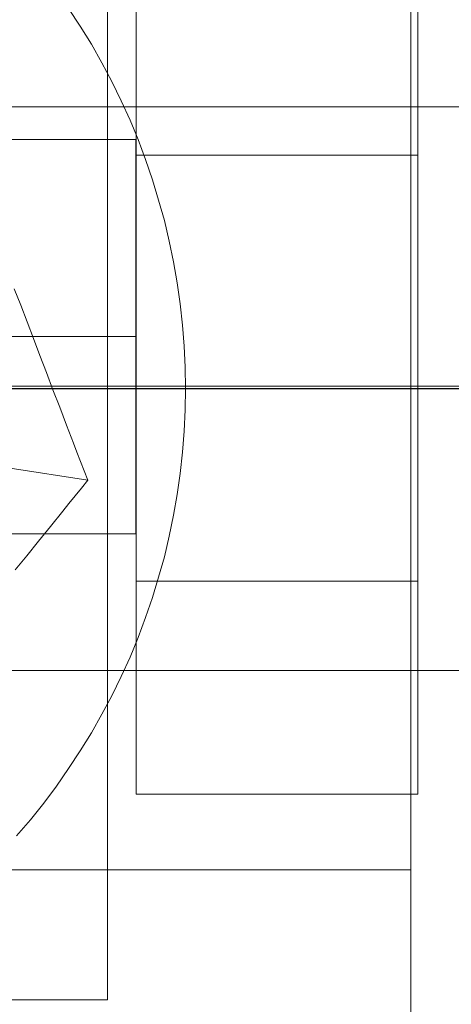
# Model space of a CAD drawing. Units: millimetres. Extents: x 954 to 4773, y -356 to 7444.
# Drawn here: x 1823 to 1831, y 3533 to 3551 of the extents above; entities that cross this region are included whole.
import ezdxf

# ---------------------------------------------------------------- set-up
doc = ezdxf.new("R2010")
doc.units = ezdxf.units.MM
doc.layers.add('stål', color=253, linetype='Continuous', lineweight=9)

msp = doc.modelspace()

# ---------------------------------------------------------------- linework, layer by layer
at = {"layer": 'stål'}
msp.add_line((1413.811, 3543.983), (4313.811, 3543.983), dxfattribs=at)
at = {"layer": 'stål', "flags": 128}
for points in [[(1818.42, 3533.137), (1824.415, 3533.137), (1824.415, 3555.137), (1818.42, 3555.137)], [(1824.918, 3544.908), (1801.93, 3544.908)], [(1840.114, 3543.985), (1790.141, 3543.985)], [(1977.406, 3544.027), (1820.634, 3544.027)], [(1977.406, 3544.027), (1820.634, 3544.027)], [(1824.069, 3542.358), (1822.693, 3542.576)]]:
    msp.add_lwpolyline(points, close=True, dxfattribs=at)
for points in [[(1824.415, 3555.137), (1824.415, 3533.137), (1824.412, 3533.137), (1824.394, 3533.137), (1824.366, 3533.137), (1824.329, 3533.137), (1824.276, 3533.137), (1824.218, 3533.137), (1824.144, 3533.137), (1824.06, 3533.137), (1823.968, 3533.137), (1823.862, 3533.137), (1823.748, 3533.137), (1823.625, 3533.137), (1823.489, 3533.137), (1823.344, 3533.137), (1823.186, 3533.137), (1823.022, 3533.137), (1822.846, 3533.137)], [(1829.801, 3552.523), (1829.801, 3535.449), (1797.815, 3535.449)], [(1824.926, 3551.908), (1824.926, 3548.127), (1829.921, 3548.127), (1829.921, 3540.569), (1824.926, 3540.569), (1824.926, 3548.127), (1824.926, 3551.908), (1829.921, 3551.908), (1829.921, 3548.127), (1824.926, 3548.127), (1824.926, 3540.569), (1824.926, 3536.788), (1829.921, 3536.788), (1829.921, 3540.569), (1829.921, 3548.127), (1829.921, 3551.908)], [(1822.805, 3536.049), (1823.051, 3536.336), (1823.287, 3536.632), (1823.512, 3536.932), (1823.728, 3537.242), (1823.934, 3537.556), (1824.132, 3537.876), (1824.318, 3538.206), (1824.496, 3538.536), (1824.662, 3538.876), (1824.817, 3539.22), (1824.961, 3539.567), (1825.093, 3539.921), (1825.214, 3540.278), (1825.325, 3540.639), (1825.426, 3540.999), (1825.514, 3541.367), (1825.588, 3541.737), (1825.656, 3542.108), (1825.706, 3542.482), (1825.75, 3542.856), (1825.777, 3543.23), (1825.797, 3543.608), (1825.801, 3543.985), (1825.801, 3543.985), (1825.797, 3544.363), (1825.777, 3544.74), (1825.75, 3545.114), (1825.706, 3545.488), (1825.656, 3545.862), (1825.588, 3546.233), (1825.514, 3546.604), (1825.426, 3546.971), (1825.325, 3547.331), (1825.214, 3547.692), (1825.093, 3548.049), (1824.961, 3548.403), (1824.817, 3548.75), (1824.662, 3549.094), (1824.496, 3549.434), (1824.318, 3549.764), (1824.132, 3550.095), (1823.934, 3550.415), (1823.728, 3550.728)], [(1822.805, 3536.049), (1823.051, 3536.336), (1823.287, 3536.632), (1823.512, 3536.932), (1823.728, 3537.242), (1823.934, 3537.556), (1824.132, 3537.876), (1824.318, 3538.206), (1824.496, 3538.536), (1824.662, 3538.876), (1824.817, 3539.22), (1824.961, 3539.567), (1825.093, 3539.921), (1825.214, 3540.278), (1825.325, 3540.639), (1825.426, 3540.999), (1825.514, 3541.367), (1825.588, 3541.737), (1825.656, 3542.108), (1825.706, 3542.482), (1825.75, 3542.856), (1825.777, 3543.23), (1825.797, 3543.608), (1825.801, 3543.985), (1825.801, 3543.985), (1825.797, 3544.363), (1825.777, 3544.74), (1825.75, 3545.114), (1825.706, 3545.488), (1825.656, 3545.862), (1825.588, 3546.233), (1825.514, 3546.604), (1825.426, 3546.971), (1825.325, 3547.331), (1825.214, 3547.692), (1825.093, 3548.049), (1824.961, 3548.403), (1824.817, 3548.75), (1824.662, 3549.094), (1824.496, 3549.434), (1824.318, 3549.764), (1824.132, 3550.095), (1823.934, 3550.415), (1823.728, 3550.728)], [(1829.801, 3550.76), (1829.801, 3550.164), (1829.801, 3549.563), (1829.801, 3548.962), (1829.801, 3548.35), (1829.801, 3547.732), (1829.801, 3547.115), (1829.801, 3546.491), (1829.801, 3545.868), (1829.801, 3545.244), (1829.801, 3544.615), (1829.801, 3543.986), (1829.801, 3543.357), (1829.801, 3542.728), (1829.801, 3542.105), (1829.801, 3541.481), (1829.801, 3540.858), (1829.801, 3540.24), (1829.801, 3539.622), (1829.801, 3539.01), (1829.801, 3538.409), (1829.801, 3537.808), (1829.801, 3537.213), (1829.801, 3536.623), (1829.801, 3536.045), (1829.801, 3535.472), (1829.801, 3534.905), (1829.801, 3534.354), (1829.801, 3533.804), (1829.801, 3533.27), (1829.801, 3532.748)], [(1790.141, 3548.983), (1840.114, 3548.983)], [(1801.93, 3548.407), (1824.918, 3548.407), (1824.918, 3548.405), (1824.918, 3548.399), (1824.918, 3548.389), (1824.918, 3548.374), (1824.918, 3548.356), (1824.918, 3548.334), (1824.918, 3548.308), (1824.918, 3548.277), (1824.918, 3548.243), (1824.918, 3548.206), (1824.918, 3548.163), (1824.918, 3548.118), (1824.918, 3548.068), (1824.918, 3548.014), (1824.918, 3547.958), (1824.918, 3547.898), (1824.918, 3547.834), (1824.918, 3547.767), (1824.918, 3547.697), (1824.918, 3547.623), (1824.918, 3547.545), (1824.918, 3547.465), (1824.918, 3547.382), (1824.918, 3547.296), (1824.918, 3547.208), (1824.918, 3547.116), (1824.918, 3547.022), (1824.918, 3546.926), (1824.918, 3546.826), (1824.918, 3546.726), (1824.918, 3546.623), (1824.918, 3546.518), (1824.918, 3546.411), (1824.918, 3546.301), (1824.918, 3546.191), (1824.918, 3546.079), (1824.918, 3545.967), (1824.918, 3545.852), (1824.918, 3545.737), (1824.918, 3545.619), (1824.918, 3545.502), (1824.918, 3545.384), (1824.918, 3545.265), (1824.918, 3545.147), (1824.918, 3545.027), (1824.918, 3544.908), (1824.918, 3544.788), (1824.918, 3544.668), (1824.918, 3544.55), (1824.918, 3544.431), (1824.918, 3544.313), (1824.918, 3544.196), (1824.918, 3544.078), (1824.918, 3543.963), (1824.918, 3543.848), (1824.918, 3543.736), (1824.918, 3543.624), (1824.918, 3543.514), (1824.918, 3543.404), (1824.918, 3543.297), (1824.918, 3543.192), (1824.918, 3543.089), (1824.918, 3542.989), (1824.918, 3542.889), (1824.918, 3542.793), (1824.918, 3542.699), (1824.918, 3542.607), (1824.918, 3542.519), (1824.918, 3542.433), (1824.918, 3542.35), (1824.918, 3542.27), (1824.918, 3542.193), (1824.918, 3542.118), (1824.918, 3542.048), (1824.918, 3541.981), (1824.918, 3541.917), (1824.918, 3541.857), (1824.918, 3541.801), (1824.918, 3541.747), (1824.918, 3541.697), (1824.918, 3541.652), (1824.918, 3541.609), (1824.918, 3541.572), (1824.918, 3541.538), (1824.918, 3541.507), (1824.918, 3541.481), (1824.918, 3541.459), (1824.918, 3541.441), (1824.918, 3541.426), (1824.918, 3541.416), (1824.918, 3541.41), (1824.918, 3541.408), (1801.93, 3541.408)], [(1824.918, 3541.41), (1824.918, 3541.416), (1824.918, 3541.426), (1824.918, 3541.441), (1824.918, 3541.459), (1824.918, 3541.481), (1824.918, 3541.507), (1824.918, 3541.538), (1824.918, 3541.572), (1824.918, 3541.609), (1824.918, 3541.652), (1824.918, 3541.697), (1824.918, 3541.747), (1824.918, 3541.801), (1824.918, 3541.857), (1824.918, 3541.917), (1824.918, 3541.981), (1824.918, 3542.048), (1824.918, 3542.118), (1824.918, 3542.193), (1824.918, 3542.27), (1824.918, 3542.35), (1824.918, 3542.433), (1824.918, 3542.519), (1824.918, 3542.607), (1824.918, 3542.699), (1824.918, 3542.793), (1824.918, 3542.889), (1824.918, 3542.989), (1824.918, 3543.089), (1824.918, 3543.192), (1824.918, 3543.297), (1824.918, 3543.404), (1824.918, 3543.514), (1824.918, 3543.624), (1824.918, 3543.736), (1824.918, 3543.848), (1824.918, 3543.963), (1824.918, 3544.078), (1824.918, 3544.196), (1824.918, 3544.313), (1824.918, 3544.431), (1824.918, 3544.55), (1824.918, 3544.668), (1824.918, 3544.788), (1824.918, 3544.908), (1824.918, 3545.027), (1824.918, 3545.147), (1824.918, 3545.265), (1824.918, 3545.384), (1824.918, 3545.502), (1824.918, 3545.619), (1824.918, 3545.737), (1824.918, 3545.852), (1824.918, 3545.967), (1824.918, 3546.079), (1824.918, 3546.191), (1824.918, 3546.301), (1824.918, 3546.411), (1824.918, 3546.518), (1824.918, 3546.623), (1824.918, 3546.726), (1824.918, 3546.826), (1824.918, 3546.926), (1824.918, 3547.022), (1824.918, 3547.116), (1824.918, 3547.208), (1824.918, 3547.296), (1824.918, 3547.382), (1824.918, 3547.465), (1824.918, 3547.545), (1824.918, 3547.623), (1824.918, 3547.697), (1824.918, 3547.767), (1824.918, 3547.834), (1824.918, 3547.898), (1824.918, 3547.958), (1824.918, 3548.014), (1824.918, 3548.068), (1824.918, 3548.118), (1824.918, 3548.163), (1824.918, 3548.206), (1824.918, 3548.243), (1824.918, 3548.277), (1824.918, 3548.308), (1824.918, 3548.334), (1824.918, 3548.356), (1824.918, 3548.374), (1824.918, 3548.389), (1824.918, 3548.399), (1824.918, 3548.405), (1824.918, 3548.407)], [(1822.764, 3545.756), (1822.878, 3545.464), (1822.99, 3545.17), (1823.104, 3544.873), (1823.219, 3544.573), (1823.333, 3544.271), (1823.45, 3543.966), (1823.57, 3543.655), (1823.69, 3543.339), (1823.815, 3543.02), (1823.875, 3542.857), (1823.941, 3542.693), (1824.003, 3542.527), (1824.069, 3542.358), (1824.003, 3542.527), (1823.941, 3542.693), (1823.875, 3542.857), (1823.815, 3543.02), (1823.69, 3543.339), (1823.57, 3543.655), (1823.45, 3543.966), (1823.333, 3544.271), (1823.219, 3544.573), (1823.104, 3544.873), (1822.99, 3545.17), (1822.878, 3545.464), (1822.764, 3545.756)], [(1835.795, 3543.986), (1807.812, 3543.986)], [(1822.78, 3540.767), (1822.984, 3541.02), (1823.194, 3541.279), (1823.407, 3541.541), (1823.622, 3541.808), (1823.731, 3541.944), (1823.843, 3542.08), (1823.954, 3542.219), (1824.069, 3542.358), (1823.954, 3542.219), (1823.843, 3542.08), (1823.731, 3541.944), (1823.622, 3541.808), (1823.407, 3541.541), (1823.194, 3541.279), (1822.984, 3541.02), (1822.78, 3540.767)], [(1829.921, 3536.788), (1829.921, 3540.569), (1824.926, 3540.569), (1824.926, 3536.788)], [(1840.114, 3538.986), (1790.141, 3538.986)], [(1829.801, 3530.586), (1829.801, 3530.664), (1829.801, 3530.765), (1829.801, 3530.889), (1829.801, 3531.029), (1829.801, 3531.187), (1829.801, 3531.361), (1829.801, 3531.552), (1829.801, 3531.759), (1829.801, 3531.984), (1829.801, 3532.22), (1829.801, 3532.473), (1829.801, 3532.731), (1829.801, 3533.006), (1829.801, 3533.293), (1829.801, 3533.585), (1829.801, 3533.882), (1829.801, 3534.186), (1829.801, 3534.5), (1829.801, 3534.815), (1829.801, 3535.129), (1829.801, 3535.449)]]:
    msp.add_lwpolyline(points, dxfattribs=at)

doc.saveas('drawing.dxf')
